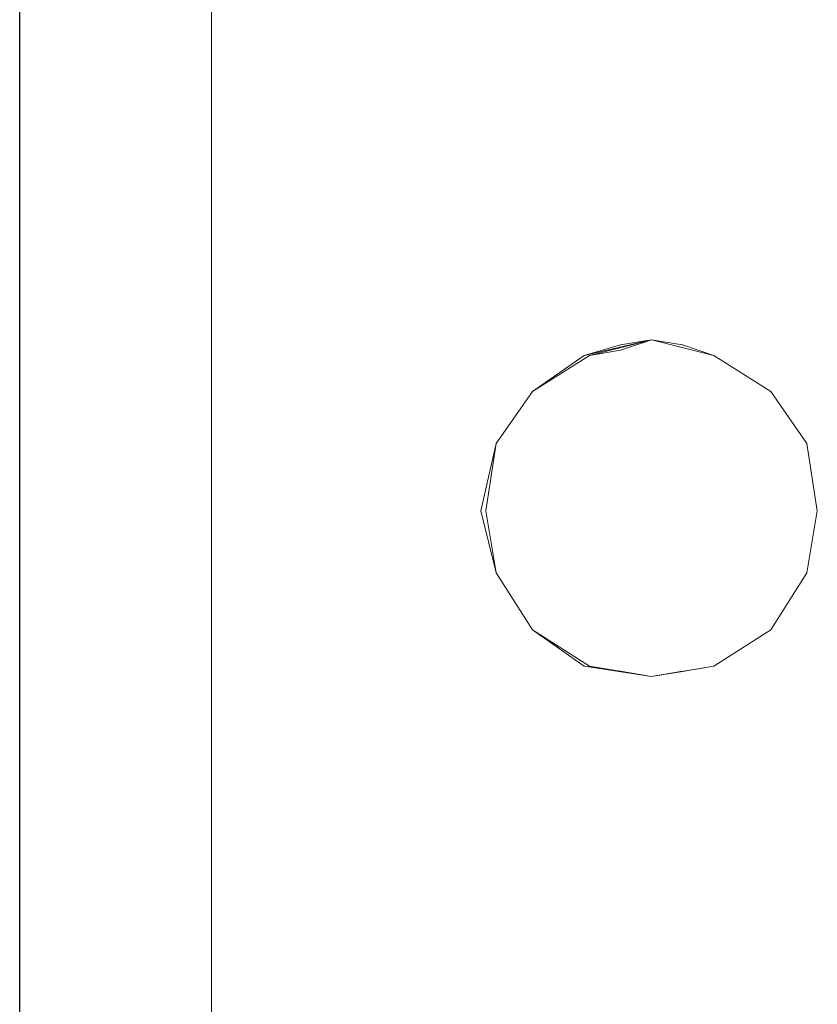
# Model space of a CAD drawing. Units: inches. Extents: x -4.1 to 13, y -11 to -0.1.
# Drawn here: x 3 to 3.1, y -5.7 to -5.6 of the extents above; entities that cross this region are included whole.
import ezdxf

# ---------------------------------------------------------------- set-up
doc = ezdxf.new("R2010")
doc.units = ezdxf.units.IN
doc.header["$MEASUREMENT"] = 0
doc.layers.add('Drawing', color=7, linetype='Continuous', lineweight=0)

# ---------------------------------------------------------------- blocks, each defined once
blk = doc.blocks.new('Block_4')
at = {"layer": 'Drawing', "color": 18, "lineweight": 5, "true_color": 0x000000}
for p, q in [((3.02965, -4.50761), (3.02965, -6.04118)), ((3.02965, -4.50761), (3.02965, -6.04118)), ((3.02965, -4.50761), (3.02965, -6.04118)), ((3.02965, -4.50761), (3.02965, -6.04118)), ((3.02966, -6.04118), (3.02966, -4.50761)), ((3.02966, -4.50761), (3.02966, -6.04118)), ((3.02966, -4.50761), (3.02966, -6.04118)), ((3.02966, -6.04118), (3.02966, -4.50761)), ((3.05423, -6.01727), (3.05423, -4.50761)), ((3.05423, -4.50761), (3.05423, -6.01727)), ((3.05423, -4.50761), (3.05423, -6.01727)), ((3.05423, -6.01727), (3.05423, -4.50761)), ((3.10271, -5.64002), (3.11068, -5.63803)), ((3.10271, -5.64002), (3.11068, -5.63803)), ((3.10271, -5.64002), (3.11068, -5.63803)), ((3.1067, -5.63869), (3.11068, -5.63803)), ((3.11068, -5.63803), (3.1067, -5.63936)), ((3.11068, -5.63803), (3.11467, -5.63869)), ((3.11865, -5.64002), (3.11068, -5.63803)), ((3.11865, -5.64002), (3.11068, -5.63803)), ((3.11865, -5.64002), (3.11068, -5.63803)), ((3.10205, -5.64002), (3.1067, -5.63869)), ((3.11467, -5.63869), (3.11865, -5.64002)), ((3.09541, -5.64467), (3.10205, -5.64002)), ((3.09541, -5.64467), (3.10205, -5.64002)), ((3.10271, -5.64002), (3.09541, -5.64467)), ((3.09541, -5.64467), (3.10271, -5.64002)), ((3.1067, -5.63936), (3.10271, -5.64002)), ((3.11865, -5.64002), (3.12596, -5.64467)), ((3.12596, -5.64467), (3.11865, -5.64002)), ((3.09076, -5.65131), (3.09541, -5.64467)), ((3.09076, -5.65131), (3.09541, -5.64467)), ((3.09541, -5.64467), (3.09076, -5.65131)), ((3.09076, -5.65131), (3.09541, -5.64467)), ((3.12596, -5.64467), (3.13061, -5.65131)), ((3.13061, -5.65131), (3.12596, -5.64467)), ((3.08877, -5.65995), (3.09076, -5.65131)), ((3.08877, -5.65995), (3.09076, -5.65131)), ((3.09076, -5.65131), (3.08943, -5.65995)), ((3.08943, -5.65995), (3.09076, -5.65131)), ((3.13061, -5.65131), (3.13193, -5.65995)), ((3.13194, -5.65995), (3.13061, -5.65131)), ((3.13194, -5.65995), (3.13061, -5.65131)), ((3.09076, -5.66792), (3.08877, -5.65995)), ((3.08877, -5.65995), (3.09076, -5.66792)), ((3.08943, -5.65995), (3.09076, -5.66792)), ((3.08943, -5.65995), (3.09076, -5.66792)), ((3.13194, -5.65995), (3.13061, -5.66792)), ((3.13061, -5.66792), (3.13194, -5.65995)), ((3.09541, -5.67522), (3.09076, -5.66792)), ((3.09076, -5.66792), (3.09541, -5.67522)), ((3.09076, -5.66792), (3.09541, -5.67522)), ((3.09076, -5.66792), (3.09541, -5.67522)), ((3.13061, -5.66792), (3.12596, -5.67522)), ((3.12596, -5.67522), (3.13061, -5.66792)), ((3.10205, -5.67987), (3.09541, -5.67522)), ((3.09541, -5.67522), (3.10205, -5.67987)), ((3.09541, -5.67522), (3.10271, -5.67987)), ((3.10271, -5.67987), (3.09541, -5.67522)), ((3.12596, -5.67522), (3.11865, -5.67987)), ((3.11865, -5.67987), (3.12596, -5.67522)), ((3.1067, -5.68053), (3.10205, -5.67987)), ((3.10205, -5.67987), (3.11068, -5.6812)), ((3.10205, -5.67987), (3.11068, -5.6812)), ((3.10271, -5.67987), (3.1067, -5.68054)), ((3.10271, -5.67987), (3.11068, -5.6812)), ((3.11068, -5.6812), (3.10271, -5.67987)), ((3.10271, -5.67987), (3.11068, -5.6812)), ((3.11068, -5.6812), (3.1067, -5.68053)), ((3.1067, -5.68054), (3.11068, -5.6812)), ((3.11068, -5.6812), (3.11865, -5.67987)), ((3.11068, -5.6812), (3.11865, -5.67987)), ((3.11467, -5.68053), (3.11068, -5.6812)), ((3.11865, -5.67987), (3.11467, -5.68054))]:
    blk.add_line(p, q, dxfattribs=at)
for points in [[(3.13194, -5.65995), (3.13061, -5.66792), (3.12596, -5.67522), (3.11865, -5.67987), (3.11467, -5.68054), (3.11068, -5.6812), (3.1067, -5.68054), (3.10205, -5.67987), (3.09541, -5.67522), (3.09076, -5.66792), (3.08877, -5.65995), (3.09076, -5.65131), (3.09541, -5.64467), (3.10205, -5.64002), (3.1067, -5.63869), (3.11068, -5.63803), (3.11467, -5.63869), (3.11865, -5.64002), (3.12596, -5.64467), (3.13061, -5.65131), (3.13194, -5.65995)], [(3.08943, -5.65995), (3.09076, -5.65131), (3.09541, -5.64467), (3.10271, -5.64002), (3.11068, -5.63803)], [(3.11068, -5.63803), (3.1067, -5.63936), (3.10271, -5.64002), (3.09541, -5.64467), (3.09076, -5.65131), (3.08943, -5.65995), (3.09076, -5.66792), (3.09541, -5.67522), (3.10271, -5.67987), (3.1067, -5.68054), (3.11068, -5.6812)], [(3.09541, -5.64467), (3.10205, -5.64002), (3.11068, -5.63803), (3.10205, -5.64002)], [(3.11068, -5.63803), (3.10205, -5.64002), (3.11068, -5.63803)], [(3.13061, -5.65131), (3.12596, -5.64467), (3.11865, -5.64002), (3.11068, -5.63803)], [(3.08877, -5.65995), (3.09076, -5.65131), (3.09541, -5.64467)], [(3.08877, -5.65995), (3.09076, -5.66792), (3.09541, -5.67522)], [(3.08943, -5.65995), (3.09076, -5.66792), (3.09541, -5.67522)], [(3.12596, -5.67522), (3.13061, -5.66792), (3.13194, -5.65995)], [(3.11068, -5.6812), (3.10271, -5.67987), (3.09541, -5.67522)], [(3.09541, -5.67522), (3.10205, -5.67987), (3.11068, -5.6812), (3.11865, -5.67987), (3.12596, -5.67522)], [(3.10205, -5.67987), (3.11068, -5.6812), (3.11865, -5.67987)]]:
    blk.add_lwpolyline(points, dxfattribs=at)

msp = doc.modelspace()

# ---------------------------------------------------------------- block references
at = {"layer": 'Drawing'}
msp.add_blockref('Block_4', (0, 0), dxfattribs=at)

doc.saveas('drawing.dxf')
